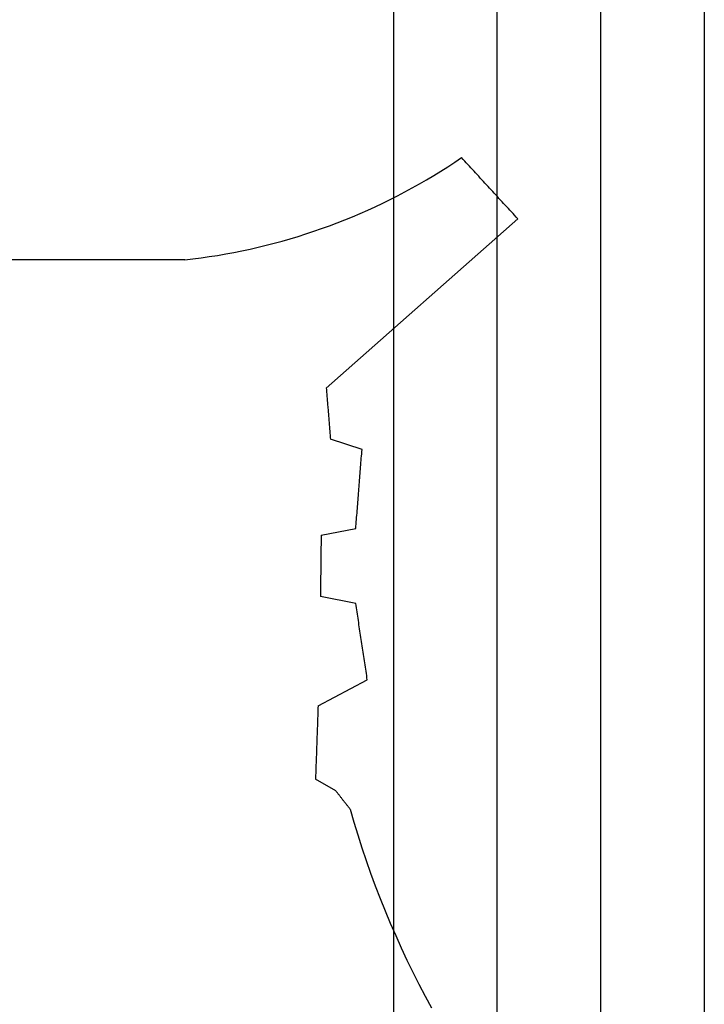
# Model space of a CAD drawing. Units: millimetres. Extents: x -1083 to 4234, y -12793 to -50.
# Drawn here: x 3710 to 3717, y -1001 to -991 of the extents above; entities that cross this region are included whole.
import ezdxf

# ---------------------------------------------------------------- set-up
doc = ezdxf.new("R2010")
doc.units = ezdxf.units.MM
doc.layers.add('CrossSectionsGlass', color=4, linetype='Continuous')
doc.layers.add('CrossSectionsGums', color=1, linetype='Continuous')

# ---------------------------------------------------------------- blocks, each defined once
blk = doc.blocks.new('36mm_4_12_4_12_4', base_point=(448.9859, 20))
at = {"layer": 'CrossSectionsGlass'}
for p, q in [((453, -13), (0, -13)), ((453, -14), (0, -14)), ((453, -15), (0, -15)), ((452.5, -16), (0.5, -16))]:
    blk.add_line(p, q, dxfattribs=at)
blk = doc.blocks.new('550_3502_6', base_point=(2656.58849, 2043.83542))
at = {"layer": 'CrossSectionsGums', "color": 252, "true_color": 0x848484}
for p, q in [((2654.67767, 2049.2858), (2654.66131, 2049.27078)), ((2656.31364, 2047.43936), (2654.67767, 2049.2858)), ((2654.57947, 2049.19566), (2654.56311, 2049.18063)), ((2654.59584, 2049.21068), (2654.57947, 2049.19566)), ((2654.61221, 2049.22571), (2654.59584, 2049.21068)), ((2654.62857, 2049.24073), (2654.61221, 2049.22571)), ((2654.64494, 2049.25575), (2654.62857, 2049.24073)), ((2654.66131, 2049.27078), (2654.64494, 2049.25575)), ((2654.46491, 2049.09049), (2654.44855, 2049.07547)), ((2654.48128, 2049.10551), (2654.46491, 2049.09049)), ((2654.49764, 2049.12054), (2654.48128, 2049.10551)), ((2654.51401, 2049.13556), (2654.49764, 2049.12054)), ((2654.53038, 2049.15059), (2654.51401, 2049.13556)), ((2654.54674, 2049.16561), (2654.53038, 2049.15059)), ((2654.56311, 2049.18063), (2654.54674, 2049.16561)), ((2654.36671, 2049.00035), (2654.35035, 2048.98532)), ((2654.38308, 2049.01537), (2654.36671, 2049.00035)), ((2654.39945, 2049.03039), (2654.38308, 2049.01537)), ((2654.41581, 2049.04542), (2654.39945, 2049.03039)), ((2654.43218, 2049.06044), (2654.41581, 2049.04542)), ((2654.44855, 2049.07547), (2654.43218, 2049.06044)), ((2654.26852, 2048.9102), (2654.25215, 2048.89518)), ((2654.28488, 2048.92523), (2654.26852, 2048.9102)), ((2654.30125, 2048.94025), (2654.28488, 2048.92523)), ((2654.31762, 2048.95527), (2654.30125, 2048.94025)), ((2654.33398, 2048.9703), (2654.31762, 2048.95527)), ((2654.35035, 2048.98532), (2654.33398, 2048.9703)), ((2654.15395, 2048.80503), (2654.13759, 2048.79001)), ((2654.17032, 2048.82006), (2654.15395, 2048.80503)), ((2654.18669, 2048.83508), (2654.17032, 2048.82006)), ((2654.20305, 2048.8501), (2654.18669, 2048.83508)), ((2654.21942, 2048.86513), (2654.20305, 2048.8501)), ((2654.23579, 2048.88015), (2654.21942, 2048.86513)), ((2654.25215, 2048.89518), (2654.23579, 2048.88015)), ((2654.10486, 2048.75996), (2654.08849, 2048.74494)), ((2654.13305, 2048.67861), (2654.08849, 2048.74494)), ((2654.12122, 2048.77498), (2654.10486, 2048.75996)), ((2654.13759, 2048.79001), (2654.12122, 2048.77498)), ((2654.1767, 2048.61168), (2654.13305, 2048.67861)), ((2654.21943, 2048.54417), (2654.1767, 2048.61168)), ((2654.26125, 2048.47608), (2654.21943, 2048.54417)), ((2654.30214, 2048.40743), (2654.26125, 2048.47608)), ((2662.17957, 2048.39392), (2662.29363, 2048.45593)), ((2654.34208, 2048.33823), (2654.30214, 2048.40743)), ((2654.38109, 2048.26849), (2654.34208, 2048.33823)), ((2661.94882, 2048.27488), (2662.06463, 2048.33356)), ((2662.06463, 2048.33356), (2662.17957, 2048.39392)), ((2654.41914, 2048.19823), (2654.38109, 2048.26849)), ((2661.83217, 2048.21789), (2661.94882, 2048.27488)), ((2654.45623, 2048.12746), (2654.41914, 2048.19823)), ((2661.59645, 2048.10901), (2661.7147, 2048.1626)), ((2661.7147, 2048.1626), (2661.83217, 2048.21789)), ((2654.49236, 2048.05619), (2654.45623, 2048.12746)), ((2654.52752, 2047.98444), (2654.49236, 2048.05619)), ((2661.35767, 2048.00703), (2661.47743, 2048.05715)), ((2661.47743, 2048.05715), (2661.59645, 2048.10901)), ((2654.5617, 2047.91221), (2654.52752, 2047.98444)), ((2661.11603, 2047.91201), (2661.23719, 2047.95864)), ((2661.23719, 2047.95864), (2661.35767, 2048.00703)), ((2654.59489, 2047.83953), (2654.5617, 2047.91221)), ((2660.87173, 2047.82405), (2660.9942, 2047.86714)), ((2660.9942, 2047.86714), (2661.11603, 2047.91201)), ((2654.62709, 2047.7664), (2654.59489, 2047.83953)), ((2654.65829, 2047.69284), (2654.62709, 2047.7664)), ((2656.90494, 2047.78403), (2656.80584, 2047.47909)), ((2656.92609, 2047.78236), (2656.90494, 2047.78403)), ((2656.94723, 2047.78069), (2656.92609, 2047.78236)), ((2656.96838, 2047.77903), (2656.94723, 2047.78069)), ((2656.98953, 2047.77736), (2656.96838, 2047.77903)), ((2657.01067, 2047.77569), (2656.98953, 2047.77736)), ((2657.03182, 2047.77402), (2657.01067, 2047.77569)), ((2657.05297, 2047.77235), (2657.03182, 2047.77402)), ((2657.07411, 2047.77069), (2657.05297, 2047.77235)), ((2657.09526, 2047.76902), (2657.07411, 2047.77069)), ((2657.1164, 2047.76735), (2657.09526, 2047.76902)), ((2657.13755, 2047.76568), (2657.1164, 2047.76735)), ((2657.1587, 2047.76402), (2657.13755, 2047.76568)), ((2657.17984, 2047.76235), (2657.1587, 2047.76402)), ((2657.20099, 2047.76068), (2657.17984, 2047.76235)), ((2657.22214, 2047.75901), (2657.20099, 2047.76068)), ((2657.24328, 2047.75735), (2657.22214, 2047.75901)), ((2657.26443, 2047.75568), (2657.24328, 2047.75735)), ((2658.61597, 2047.75796), (2658.59551, 2047.75487)), ((2658.63642, 2047.76105), (2658.61597, 2047.75796)), ((2658.65688, 2047.76413), (2658.63642, 2047.76105)), ((2658.67734, 2047.76722), (2658.65688, 2047.76413)), ((2658.69779, 2047.77031), (2658.67734, 2047.76722)), ((2658.71825, 2047.7734), (2658.69779, 2047.77031)), ((2658.7387, 2047.77649), (2658.71825, 2047.7734)), ((2658.75916, 2047.77957), (2658.7387, 2047.77649)), ((2658.77962, 2047.78266), (2658.75916, 2047.77957)), ((2658.80007, 2047.78575), (2658.77962, 2047.78266)), ((2658.82053, 2047.78884), (2658.80007, 2047.78575)), ((2658.84098, 2047.79192), (2658.82053, 2047.78884)), ((2658.86144, 2047.79501), (2658.84098, 2047.79192)), ((2658.8819, 2047.7981), (2658.86144, 2047.79501)), ((2658.90235, 2047.80119), (2658.8819, 2047.7981)), ((2658.92281, 2047.80428), (2658.90235, 2047.80119)), ((2658.94326, 2047.80736), (2658.92281, 2047.80428)), ((2658.96372, 2047.81045), (2658.94326, 2047.80736)), ((2658.98418, 2047.81354), (2658.96372, 2047.81045)), ((2659.00463, 2047.81663), (2658.98418, 2047.81354)), ((2659.02509, 2047.81972), (2659.00463, 2047.81663)), ((2659.04555, 2047.8228), (2659.02509, 2047.81972)), ((2659.066, 2047.82589), (2659.04555, 2047.8228)), ((2659.08646, 2047.82898), (2659.066, 2047.82589)), ((2659.10691, 2047.83207), (2659.08646, 2047.82898)), ((2659.12737, 2047.83516), (2659.10691, 2047.83207)), ((2659.37994, 2047.35994), (2659.12737, 2047.83516)), ((2660.62499, 2047.74321), (2660.74865, 2047.78273)), ((2660.74865, 2047.78273), (2660.87173, 2047.82405)), ((2654.68849, 2047.61886), (2654.65829, 2047.69284)), ((2657.28558, 2047.75401), (2657.26443, 2047.75568)), ((2657.30672, 2047.75234), (2657.28558, 2047.75401)), ((2657.32787, 2047.75067), (2657.30672, 2047.75234)), ((2657.34902, 2047.74901), (2657.32787, 2047.75067)), ((2657.37016, 2047.74734), (2657.34902, 2047.74901)), ((2657.39131, 2047.74567), (2657.37016, 2047.74734)), ((2657.41246, 2047.744), (2657.39131, 2047.74567)), ((2657.4336, 2047.74234), (2657.41246, 2047.744)), ((2657.45475, 2047.74067), (2657.4336, 2047.74234)), ((2657.47589, 2047.739), (2657.45475, 2047.74067)), ((2657.49704, 2047.73733), (2657.47589, 2047.739)), ((2657.51819, 2047.73567), (2657.49704, 2047.73733)), ((2657.53933, 2047.734), (2657.51819, 2047.73567)), ((2657.56048, 2047.73233), (2657.53933, 2047.734)), ((2657.58163, 2047.73066), (2657.56048, 2047.73233)), ((2657.60277, 2047.72899), (2657.58163, 2047.73066)), ((2657.62392, 2047.72733), (2657.60277, 2047.72899)), ((2657.64507, 2047.72566), (2657.62392, 2047.72733)), ((2657.66621, 2047.72399), (2657.64507, 2047.72566)), ((2657.73003, 2047.38943), (2657.66621, 2047.72399)), ((2658.39095, 2047.72399), (2658.32193, 2047.38283)), ((2658.41141, 2047.72708), (2658.39095, 2047.72399)), ((2658.43186, 2047.73017), (2658.41141, 2047.72708)), ((2658.45232, 2047.73325), (2658.43186, 2047.73017)), ((2658.47277, 2047.73634), (2658.45232, 2047.73325)), ((2658.49323, 2047.73943), (2658.47277, 2047.73634)), ((2658.51369, 2047.74252), (2658.49323, 2047.73943)), ((2658.53414, 2047.74561), (2658.51369, 2047.74252)), ((2658.5546, 2047.74869), (2658.53414, 2047.74561)), ((2658.57505, 2047.75178), (2658.5546, 2047.74869)), ((2658.59551, 2047.75487), (2658.57505, 2047.75178)), ((2660.36617, 2047.66189), (2660.36126, 2047.65804)), ((2660.37109, 2047.66573), (2660.36617, 2047.66189)), ((2660.376, 2047.66957), (2660.37109, 2047.66573)), ((2660.376, 2047.66957), (2660.50076, 2047.70549)), ((2660.50076, 2047.70549), (2660.62499, 2047.74321)), ((2654.71769, 2047.54448), (2654.68849, 2047.61886)), ((2660.24828, 2047.56969), (2660.24337, 2047.56584)), ((2660.25319, 2047.57353), (2660.24828, 2047.56969)), ((2660.2581, 2047.57737), (2660.25319, 2047.57353)), ((2660.26302, 2047.58121), (2660.2581, 2047.57737)), ((2660.26793, 2047.58505), (2660.26302, 2047.58121)), ((2660.27284, 2047.58889), (2660.26793, 2047.58505)), ((2660.27775, 2047.59274), (2660.27284, 2047.58889)), ((2660.28267, 2047.59658), (2660.27775, 2047.59274)), ((2660.28758, 2047.60042), (2660.28267, 2047.59658)), ((2660.29249, 2047.60426), (2660.28758, 2047.60042)), ((2660.2974, 2047.6081), (2660.29249, 2047.60426)), ((2660.30231, 2047.61194), (2660.2974, 2047.6081)), ((2660.30723, 2047.61579), (2660.30231, 2047.61194)), ((2660.31214, 2047.61963), (2660.30723, 2047.61579)), ((2660.31705, 2047.62347), (2660.31214, 2047.61963)), ((2660.32196, 2047.62731), (2660.31705, 2047.62347)), ((2660.32688, 2047.63115), (2660.32196, 2047.62731)), ((2660.33179, 2047.63499), (2660.32688, 2047.63115)), ((2660.3367, 2047.63884), (2660.33179, 2047.63499)), ((2660.34161, 2047.64268), (2660.3367, 2047.63884)), ((2660.34653, 2047.64652), (2660.34161, 2047.64268)), ((2660.35144, 2047.65036), (2660.34653, 2047.64652)), ((2660.35635, 2047.6542), (2660.35144, 2047.65036)), ((2660.36126, 2047.65804), (2660.35635, 2047.6542)), ((2654.74587, 2047.46971), (2654.71769, 2047.54448)), ((2656.69646, 2047.47026), (2656.71013, 2047.47136)), ((2656.71013, 2047.47136), (2656.7238, 2047.47246)), ((2656.7238, 2047.47246), (2656.73748, 2047.47357)), ((2656.73748, 2047.47357), (2656.75115, 2047.47467)), ((2656.75115, 2047.47467), (2656.76482, 2047.47578)), ((2656.76482, 2047.47578), (2656.77849, 2047.47688)), ((2656.77849, 2047.47688), (2656.79216, 2047.47798)), ((2656.79216, 2047.47798), (2656.80584, 2047.47909)), ((2660.19916, 2047.53127), (2660.08593, 2047.33515)), ((2660.20407, 2047.53511), (2660.19916, 2047.53127)), ((2660.20898, 2047.53895), (2660.20407, 2047.53511)), ((2660.21389, 2047.54279), (2660.20898, 2047.53895)), ((2660.21881, 2047.54664), (2660.21389, 2047.54279)), ((2660.22372, 2047.55048), (2660.21881, 2047.54664)), ((2660.22863, 2047.55432), (2660.22372, 2047.55048)), ((2660.23354, 2047.55816), (2660.22863, 2047.55432)), ((2660.23846, 2047.562), (2660.23354, 2047.55816)), ((2660.24337, 2047.56584), (2660.23846, 2047.562)), ((2654.77303, 2047.39457), (2654.74587, 2047.46971)), ((2654.79916, 2047.31906), (2654.77303, 2047.39457)), ((2656.31364, 2047.43936), (2656.32731, 2047.44046)), ((2656.32731, 2047.44046), (2656.34098, 2047.44157)), ((2656.34098, 2047.44157), (2656.35466, 2047.44267)), ((2656.35466, 2047.44267), (2656.36833, 2047.44377)), ((2656.36833, 2047.44377), (2656.382, 2047.44488)), ((2656.382, 2047.44488), (2656.39567, 2047.44598)), ((2656.39567, 2047.44598), (2656.40934, 2047.44708)), ((2656.40934, 2047.44708), (2656.42302, 2047.44819)), ((2656.42302, 2047.44819), (2656.43669, 2047.44929)), ((2656.43669, 2047.44929), (2656.45036, 2047.45039)), ((2656.45036, 2047.45039), (2656.46403, 2047.4515)), ((2656.46403, 2047.4515), (2656.4777, 2047.4526)), ((2656.4777, 2047.4526), (2656.49138, 2047.4537)), ((2656.49138, 2047.4537), (2656.50505, 2047.45481)), ((2656.50505, 2047.45481), (2656.51872, 2047.45591)), ((2656.51872, 2047.45591), (2656.53239, 2047.45702)), ((2656.53239, 2047.45702), (2656.54607, 2047.45812)), ((2656.54607, 2047.45812), (2656.55974, 2047.45922)), ((2656.55974, 2047.45922), (2656.57341, 2047.46033)), ((2656.57341, 2047.46033), (2656.58708, 2047.46143)), ((2656.58708, 2047.46143), (2656.60075, 2047.46253)), ((2656.60075, 2047.46253), (2656.61443, 2047.46364)), ((2656.61443, 2047.46364), (2656.6281, 2047.46474)), ((2656.6281, 2047.46474), (2656.64177, 2047.46584)), ((2656.64177, 2047.46584), (2656.65544, 2047.46695)), ((2656.65544, 2047.46695), (2656.66911, 2047.46805)), ((2656.66911, 2047.46805), (2656.68279, 2047.46915)), ((2656.68279, 2047.46915), (2656.69646, 2047.47026)), ((2657.73003, 2047.38943), (2657.74647, 2047.38925)), ((2657.74647, 2047.38925), (2657.76291, 2047.38906)), ((2657.76291, 2047.38906), (2657.77935, 2047.38888)), ((2657.77935, 2047.38888), (2657.7958, 2047.3887)), ((2657.7958, 2047.3887), (2657.81224, 2047.38851)), ((2657.81224, 2047.38851), (2657.82868, 2047.38833)), ((2657.82868, 2047.38833), (2657.84512, 2047.38815)), ((2657.84512, 2047.38815), (2657.86156, 2047.38797)), ((2657.86156, 2047.38797), (2657.878, 2047.38778)), ((2657.878, 2047.38778), (2657.89445, 2047.3876)), ((2657.89445, 2047.3876), (2657.91089, 2047.38742)), ((2657.91089, 2047.38742), (2657.92733, 2047.38723)), ((2657.92733, 2047.38723), (2657.94377, 2047.38705)), ((2657.94377, 2047.38705), (2657.96021, 2047.38687)), ((2657.96021, 2047.38687), (2657.97665, 2047.38668)), ((2657.97665, 2047.38668), (2657.9931, 2047.3865)), ((2657.9931, 2047.3865), (2658.00954, 2047.38632)), ((2658.00954, 2047.38632), (2658.02598, 2047.38613)), ((2658.02598, 2047.38613), (2658.04242, 2047.38595)), ((2658.04242, 2047.38595), (2658.05886, 2047.38577)), ((2658.05886, 2047.38577), (2658.0753, 2047.38558)), ((2658.0753, 2047.38558), (2658.09174, 2047.3854)), ((2658.09174, 2047.3854), (2658.10819, 2047.38522)), ((2658.10819, 2047.38522), (2658.12463, 2047.38503)), ((2658.12463, 2047.38503), (2658.14107, 2047.38485)), ((2658.14107, 2047.38485), (2658.15751, 2047.38467)), ((2658.15751, 2047.38467), (2658.17395, 2047.38448)), ((2658.17395, 2047.38448), (2658.19039, 2047.3843)), ((2658.19039, 2047.3843), (2658.20684, 2047.38412)), ((2658.20684, 2047.38412), (2658.22328, 2047.38393)), ((2658.22328, 2047.38393), (2658.23972, 2047.38375)), ((2658.23972, 2047.38375), (2658.25616, 2047.38357)), ((2658.25616, 2047.38357), (2658.2726, 2047.38338)), ((2658.2726, 2047.38338), (2658.28904, 2047.3832)), ((2658.28904, 2047.3832), (2658.30549, 2047.38302)), ((2658.30549, 2047.38302), (2658.32193, 2047.38283)), ((2654.82427, 2047.2432), (2654.79916, 2047.31906)), ((2659.37994, 2047.35994), (2659.39955, 2047.35925)), ((2659.39955, 2047.35925), (2659.41916, 2047.35856)), ((2659.41916, 2047.35856), (2659.43877, 2047.35787)), ((2659.43877, 2047.35787), (2659.45838, 2047.35718)), ((2659.45838, 2047.35718), (2659.47799, 2047.35649)), ((2659.47799, 2047.35649), (2659.4976, 2047.35581)), ((2659.4976, 2047.35581), (2659.51721, 2047.35512)), ((2659.51721, 2047.35512), (2659.53682, 2047.35443)), ((2659.53682, 2047.35443), (2659.55644, 2047.35374)), ((2659.55644, 2047.35374), (2659.57605, 2047.35305)), ((2659.57605, 2047.35305), (2659.59566, 2047.35236)), ((2659.59566, 2047.35236), (2659.61527, 2047.35168)), ((2659.61527, 2047.35168), (2659.63488, 2047.35099)), ((2659.63488, 2047.35099), (2659.65449, 2047.3503)), ((2659.65449, 2047.3503), (2659.6741, 2047.34961)), ((2659.6741, 2047.34961), (2659.69371, 2047.34892)), ((2659.69371, 2047.34892), (2659.71332, 2047.34823)), ((2659.71332, 2047.34823), (2659.73293, 2047.34754)), ((2659.73293, 2047.34754), (2659.75254, 2047.34686)), ((2659.75254, 2047.34686), (2659.77216, 2047.34617)), ((2659.77216, 2047.34617), (2659.79177, 2047.34548)), ((2659.79177, 2047.34548), (2659.81138, 2047.34479)), ((2659.81138, 2047.34479), (2659.83099, 2047.3441)), ((2659.83099, 2047.3441), (2659.8506, 2047.34341)), ((2659.8506, 2047.34341), (2659.87021, 2047.34273)), ((2659.87021, 2047.34273), (2659.88982, 2047.34204)), ((2659.88982, 2047.34204), (2659.90943, 2047.34135)), ((2659.90943, 2047.34135), (2659.92904, 2047.34066)), ((2659.92904, 2047.34066), (2659.94865, 2047.33997)), ((2659.94865, 2047.33997), (2659.96826, 2047.33928)), ((2659.96826, 2047.33928), (2659.98787, 2047.3386)), ((2659.98787, 2047.3386), (2660.00749, 2047.33791)), ((2660.00749, 2047.33791), (2660.0271, 2047.33722)), ((2660.0271, 2047.33722), (2660.04671, 2047.33653)), ((2660.04671, 2047.33653), (2660.06632, 2047.33584)), ((2660.06632, 2047.33584), (2660.08593, 2047.33515)), ((2654.84834, 2047.16701), (2654.82427, 2047.2432)), ((2654.87138, 2047.0905), (2654.84834, 2047.16701)), ((2654.89337, 2047.01368), (2654.87138, 2047.0905)), ((2654.91432, 2046.93657), (2654.89337, 2047.01368)), ((2654.93421, 2046.85919), (2654.91432, 2046.93657)), ((2654.95305, 2046.78154), (2654.93421, 2046.85919)), ((2654.97084, 2046.70364), (2654.95305, 2046.78154)), ((2654.98756, 2046.6255), (2654.97084, 2046.70364)), ((2655.00322, 2046.54715), (2654.98756, 2046.6255)), ((2655.01782, 2046.46859), (2655.00322, 2046.54715)), ((2655.03134, 2046.38984), (2655.01782, 2046.46859)), ((2655.04379, 2046.31091), (2655.03134, 2046.38984)), ((2655.05517, 2046.23182), (2655.04379, 2046.31091)), ((2655.06548, 2046.15259), (2655.05517, 2046.23182)), ((2655.0747, 2046.07322), (2655.06548, 2046.15259)), ((2655.0747, 2046.07322), (2655.07647, 2039.98031))]:
    blk.add_line(p, q, dxfattribs=at)
blk = doc.blocks.new('CS_7VERT1', base_point=(0, -520))
at = {"layer": 'CrossSectionsGlass', "yscale": -1, "rotation": 90}
blk.add_blockref('36mm_4_12_4_12_4', (29.7508, -560.0141), dxfattribs=at)
at = {"layer": 'CrossSectionsGums', "rotation": 270}
blk.add_blockref('550_3502_6', (-10.5, -995), dxfattribs=at)

msp = doc.modelspace()

# ---------------------------------------------------------------- block references
msp.add_blockref('CS_7VERT1', (3720, -520))
at = {"layer": 'CrossSectionsGlass', "yscale": -1, "rotation": 90}
msp.add_blockref('36mm_4_12_4_12_4', (3749.7508, -560.0141), dxfattribs=at)
at = {"layer": 'CrossSectionsGums', "rotation": 270}
msp.add_blockref('550_3502_6', (3709.5, -995), dxfattribs=at)

doc.saveas('drawing.dxf')
